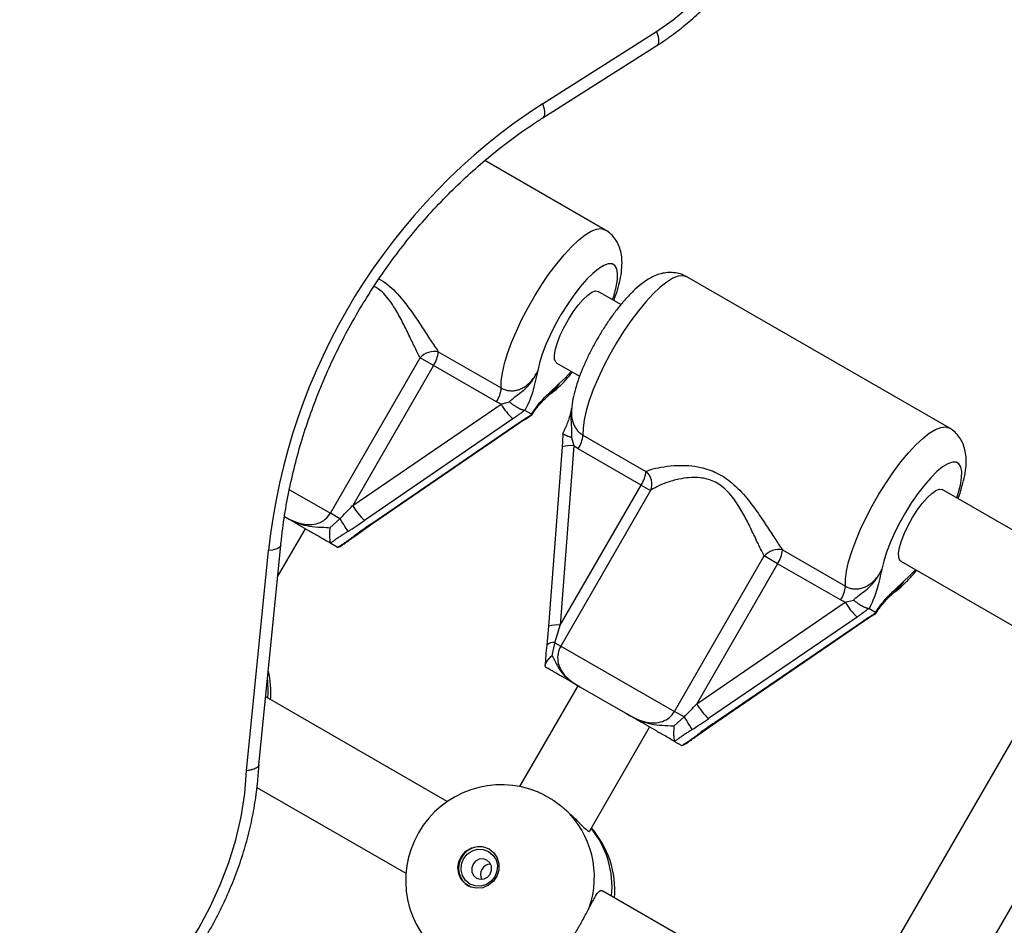
# Model space of a CAD drawing. Units: millimetres. Extents: x 0 to 8800, y 0 to 8900.
# Drawn here: x 4310 to 4500, y 5585 to 5761 of the extents above; entities that cross this region are included whole.
import ezdxf

# ---------------------------------------------------------------- set-up
doc = ezdxf.new("R2010")
doc.units = ezdxf.units.MM

msp = doc.modelspace()

# ---------------------------------------------------------------- linework, layer by layer
at = {"color": 7, "linetype": 'Continuous', "lineweight": 25, "ltscale": 50}
for p, q in [((4410.75, 5744.24), (4432.78, 5758.22)), ((4410.83, 5741.52), (4432.86, 5755.49)), ((4422.84, 5719.9), (4399.65, 5733.27)), ((4489.32, 5681.58), (4438.63, 5710.8)), ((4425.93, 5705.43), (4421.5, 5707.98)), ((4369.79, 5665.07), (4387.12, 5695.14)), ((4389.71, 5693.65), (4387.12, 5695.14)), ((4390.64, 5696.3), (4402.8, 5689.3)), ((4389.71, 5693.65), (4374.1, 5666.56)), ((4401.87, 5686.64), (4389.71, 5693.65)), ((4413.51, 5694.12), (4417.93, 5691.57)), ((4374.1, 5666.56), (4402.77, 5686.2)), ((4402.77, 5686.2), (4401.87, 5686.64)), ((4402.77, 5686.2), (4404.36, 5686.63)), ((4407.39, 5684.95), (4407.29, 5684.97)), ((4408.65, 5684.22), (4407.39, 5684.95)), ((4408.66, 5684.07), (4408.7, 5684.16)), ((4405.06, 5683.33), (4376.39, 5663.69)), ((4377.61, 5662.98), (4406.29, 5682.63)), ((4377.75, 5662.95), (4406.42, 5682.6)), ((4414.69, 5680.56), (4414.7, 5680.58)), ((4418.59, 5680.19), (4430.75, 5673.18)), ((4416.84, 5678.1), (4414.21, 5643.44)), ((4416.35, 5679.71), (4416.84, 5678.1)), ((4417.66, 5677.54), (4416.84, 5678.1)), ((4414.58, 5677.9), (4411.95, 5643.24)), ((4429.82, 5670.53), (4417.66, 5677.54)), ((4414.21, 5643.44), (4429.82, 5670.53)), ((4429.82, 5670.53), (4431.63, 5669.48)), ((4431.63, 5669.48), (4414.3, 5639.41)), ((4511.55, 5656.07), (4487.99, 5669.66)), ((4371.63, 5664.01), (4369.79, 5665.07)), ((4369.69, 5662.27), (4371.63, 5664.01)), ((4374.76, 5660.83), (4377.77, 5662.97)), ((4359.61, 5652.76), (4364.97, 5662.07)), ((4374.75, 5660.82), (4374.77, 5660.84)), ((4369.82, 5659.3), (4369.89, 5659.24)), ((4371.13, 5658.53), (4369.89, 5659.24)), ((4353.61, 5615.3), (4357.83, 5657.85)), ((4356, 5616.43), (4360.21, 5658.86)), ((4371.13, 5658.53), (4371.22, 5658.49)), ((4371.22, 5658.49), (4371.49, 5658.58)), ((4457.13, 5657.98), (4469.29, 5650.97)), ((4436.28, 5626.75), (4453.61, 5656.82)), ((4456.19, 5655.33), (4440.58, 5628.24)), ((4456.19, 5655.33), (4453.61, 5656.82)), ((4468.36, 5648.32), (4456.19, 5655.33)), ((4480, 5655.79), (4503.56, 5642.21)), ((4440.58, 5628.24), (4469.25, 5647.88)), ((4469.25, 5647.88), (4468.36, 5648.32)), ((4469.25, 5647.88), (4470.84, 5648.3)), ((4473.87, 5646.63), (4473.77, 5646.65)), ((4475.13, 5645.9), (4473.87, 5646.63)), ((4475.14, 5645.75), (4475.18, 5645.84)), ((4471.55, 5645.01), (4442.87, 5625.37)), ((4444.1, 5624.66), (4472.77, 5644.31)), ((4444.23, 5624.63), (4472.91, 5644.28)), ((4411.96, 5643.26), (4411.61, 5639.59)), ((4411.95, 5643.24), (4411.96, 5643.26)), ((4413.17, 5640.06), (4414.3, 5639.41)), ((4411.61, 5639.58), (4411.61, 5639.6)), ((4414.3, 5639.41), (4436.28, 5626.75)), ((4411.44, 5635.29), (4411.36, 5635.36)), ((4417.59, 5631.74), (4406.35, 5612.24)), ((4426.82, 5626.42), (4418.07, 5631.47)), ((4392.38, 5609.34), (4357.3, 5629.56)), ((4506.75, 5630.35), (4473.47, 5572.62)), ((4438.12, 5625.69), (4436.28, 5626.75)), ((4436.18, 5623.95), (4438.12, 5625.69)), ((4419.89, 5603.68), (4431.46, 5623.75)), ((4441.25, 5622.51), (4444.25, 5624.65)), ((4436.31, 5620.98), (4436.37, 5620.92)), ((4437.61, 5620.21), (4436.37, 5620.92)), ((4441.23, 5622.5), (4441.25, 5622.51)), ((4487.33, 5564.63), (4520.61, 5622.36)), ((4437.61, 5620.21), (4437.71, 5620.17)), ((4437.71, 5620.17), (4437.98, 5620.25)), ((4355.61, 5612.07), (4384.39, 5595.48)), ((4461.61, 5569.43), (4422.41, 5592.03))]:
    msp.add_line(p, q, dxfattribs=at)
at = {"color": 1, "linetype": 'Continuous', "lineweight": 25, "ltscale": 50}
msp.add_line((4361.89, 5669.62), (4369.79, 5665.07), dxfattribs=at)
at = {"color": 7, "linetype": 'Continuous', "lineweight": 25, "ltscale": 50, "flags": 128}
for points in [[(4432.78, 5758.22), (4436.02, 5760.47), (4439.12, 5763.02), (4442.03, 5765.85), (4444.74, 5768.93), (4447.21, 5772.23), (4449.44, 5775.73), (4451.39, 5779.38), (4453.05, 5783.17), (4454.41, 5787.04), (4455.45, 5790.97), (4456.16, 5794.93), (4456.53, 5798.87), (4456.57, 5802.76), (4456.28, 5806.56), (4455.64, 5810.24)], [(4413.51, 5694.12), (4413.32, 5694.28), (4413.1, 5694.84), (4413.07, 5695.69), (4413.26, 5696.79), (4413.64, 5698.09), (4414.21, 5699.53), (4414.93, 5701.04), (4415.77, 5702.55), (4416.69, 5703.99), (4417.65, 5705.29), (4418.6, 5706.39), (4419.5, 5707.25), (4420.31, 5707.81), (4420.99, 5708.06), (4421.5, 5707.98), (4421.5, 5707.98)], [(4480, 5655.79), (4479.81, 5655.96), (4479.58, 5656.52), (4479.56, 5657.37), (4479.74, 5658.47), (4480.13, 5659.77), (4480.69, 5661.21), (4481.41, 5662.72), (4482.25, 5664.23), (4483.17, 5665.67), (4484.13, 5666.97), (4485.08, 5668.07), (4485.99, 5668.93), (4486.79, 5669.49), (4487.47, 5669.74), (4487.99, 5669.66), (4487.99, 5669.66)], [(4371.63, 5664.01), (4371.89, 5663.59), (4372.15, 5663.19), (4372.39, 5662.81), (4372.61, 5662.47), (4372.81, 5662.16), (4372.97, 5661.9), (4373.09, 5661.7), (4373.18, 5661.57)], [(4438.12, 5625.69), (4438.38, 5625.27), (4438.63, 5624.87), (4438.87, 5624.49), (4439.1, 5624.14), (4439.29, 5623.84), (4439.45, 5623.58), (4439.58, 5623.38), (4439.66, 5623.24)], [(4310.78, 5556.39), (4314.73, 5557.89), (4318.61, 5559.74), (4322.41, 5561.92), (4326.08, 5564.41), (4329.62, 5567.2), (4332.99, 5570.26), (4336.17, 5573.59), (4339.14, 5577.15), (4341.88, 5580.91), (4344.37, 5584.87), (4346.59, 5588.98), (4348.53, 5593.22), (4350.18, 5597.55), (4351.52, 5601.96), (4352.54, 5606.41), (4353.24, 5610.87), (4353.61, 5615.3)], [(4400.47, 5600.18), (4401.38, 5599.44), (4402.03, 5598.46), (4402.36, 5597.31), (4402.34, 5596.1), (4401.97, 5594.93), (4401.28, 5593.92), (4400.34, 5593.15), (4399.23, 5592.69), (4398.05, 5592.57), (4396.9, 5592.82), (4395.89, 5593.41), (4395.09, 5594.28), (4394.6, 5595.36), (4394.44, 5596.55), (4394.64, 5597.75), (4395.17, 5598.85), (4395.99, 5599.75), (4397.03, 5600.38), (4398.19, 5600.67), (4399.37, 5600.6), (4400.47, 5600.18)], [(4400.36, 5599.7), (4401.21, 5599), (4401.79, 5598.07), (4402.06, 5596.99), (4401.98, 5595.87), (4401.57, 5594.81), (4400.86, 5593.92), (4399.93, 5593.29), (4398.86, 5592.98), (4397.76, 5593.02), (4396.74, 5593.4), (4395.89, 5594.1), (4395.31, 5595.03), (4395.04, 5596.11), (4395.12, 5597.23), (4395.53, 5598.29), (4396.24, 5599.18), (4397.17, 5599.81), (4398.24, 5600.12), (4399.34, 5600.08), (4400.36, 5599.7)], [(4400.01, 5598.02), (4399.3, 5598.25), (4398.54, 5598.19), (4397.86, 5597.83), (4397.35, 5597.24), (4397.09, 5596.51), (4397.13, 5595.74), (4397.45, 5595.05), (4398.01, 5594.55), (4398.72, 5594.32), (4399.48, 5594.38), (4400.16, 5594.74), (4400.67, 5595.33), (4400.93, 5596.06), (4400.89, 5596.83), (4400.57, 5597.52), (4400.01, 5598.02)]]:
    msp.add_lwpolyline(points, dxfattribs=at)
at = {"color": 1, "linetype": 'Continuous', "lineweight": 25, "ltscale": 50, "flags": 128}
for points in [[(4432.78, 5758.22), (4433.03, 5757.45), (4433.17, 5756.78), (4433.19, 5756.22), (4433.1, 5755.79), (4432.9, 5755.52), (4432.86, 5755.49)], [(4410.75, 5744.24), (4411, 5743.48), (4411.13, 5742.81), (4411.16, 5742.25), (4411.07, 5741.82), (4410.86, 5741.55), (4410.83, 5741.52)], [(4402.8, 5689.3), (4402.82, 5690.64), (4403.03, 5692.22), (4403.43, 5694.01), (4404.03, 5695.98), (4404.79, 5698.09), (4405.72, 5700.31), (4406.79, 5702.58), (4407.99, 5704.86), (4409.29, 5707.12), (4410.66, 5709.31), (4412.08, 5711.4), (4413.53, 5713.33), (4414.97, 5715.07), (4416.39, 5716.6), (4417.74, 5717.88), (4419.02, 5718.88), (4420.18, 5719.6), (4421.22, 5720.01), (4422.11, 5720.12), (4422.84, 5719.9)], [(4424.32, 5706.36), (4424.59, 5707.22), (4425.02, 5708.84), (4425.25, 5710.26), (4425.28, 5711.44), (4425.11, 5712.35), (4424.75, 5712.98), (4424.2, 5713.3), (4423.48, 5713.3), (4422.6, 5712.98), (4421.6, 5712.36), (4420.48, 5711.45), (4419.29, 5710.27), (4418.06, 5708.85), (4416.81, 5707.24), (4415.58, 5705.46), (4414.4, 5703.57), (4413.3, 5701.61), (4412.3, 5699.64), (4411.44, 5697.71), (4410.74, 5695.86), (4410.21, 5694.15), (4409.87, 5692.61), (4409.87, 5692.61)], [(4438.63, 5710.8), (4437.9, 5711.01), (4437.01, 5710.91), (4435.97, 5710.5), (4434.81, 5709.78), (4433.53, 5708.77), (4432.18, 5707.5), (4430.76, 5705.97), (4429.32, 5704.22), (4427.87, 5702.29), (4426.45, 5700.21), (4425.08, 5698.02), (4423.78, 5695.76), (4422.58, 5693.48), (4421.51, 5691.2), (4420.58, 5688.99), (4419.82, 5686.88), (4419.22, 5684.91), (4418.82, 5683.12), (4418.61, 5681.54), (4418.59, 5680.19)], [(4414.03, 5690.21), (4415.19, 5691.27), (4416.33, 5692.49)], [(4406.29, 5682.63), (4406.4, 5682.59), (4406.43, 5682.6)], [(4469.29, 5650.97), (4469.3, 5652.31), (4469.51, 5653.9), (4469.92, 5655.69), (4470.51, 5657.66), (4471.28, 5659.77), (4472.21, 5661.98), (4473.28, 5664.25), (4474.47, 5666.54), (4475.77, 5668.8), (4477.14, 5670.99), (4478.57, 5673.07), (4480.01, 5675), (4481.46, 5676.75), (4482.87, 5678.28), (4484.23, 5679.55), (4485.5, 5680.56), (4486.67, 5681.28), (4487.71, 5681.69), (4488.6, 5681.79), (4489.32, 5681.58)], [(4490.8, 5668.03), (4491.08, 5668.9), (4491.5, 5670.52), (4491.73, 5671.93), (4491.77, 5673.12), (4491.6, 5674.03), (4491.23, 5674.66), (4490.68, 5674.97), (4489.96, 5674.98), (4489.09, 5674.66), (4488.08, 5674.04), (4486.97, 5673.13), (4485.78, 5671.95), (4484.54, 5670.53), (4483.29, 5668.91), (4482.06, 5667.14), (4480.88, 5665.25), (4479.78, 5663.29), (4478.79, 5661.32), (4477.93, 5659.39), (4477.22, 5657.54), (4476.7, 5655.82), (4476.35, 5654.29), (4476.35, 5654.29)], [(4377.61, 5662.98), (4377.73, 5662.95), (4377.75, 5662.95)], [(4374.53, 5660.79), (4374.68, 5660.79), (4374.75, 5660.82)], [(4360.21, 5658.86), (4360.21, 5658.84), (4360.07, 5658.57), (4359.75, 5658.32), (4359.26, 5658.12), (4358.61, 5657.96), (4357.83, 5657.85)], [(4480.52, 5651.89), (4481.68, 5652.95), (4482.81, 5654.17)], [(4472.77, 5644.31), (4472.89, 5644.27), (4472.91, 5644.28)], [(4357.63, 5632.87), (4357.7, 5630.3), (4357.64, 5629.37)], [(4444.1, 5624.66), (4444.21, 5624.62), (4444.23, 5624.63)], [(4441.01, 5622.47), (4441.16, 5622.47), (4441.23, 5622.5)]]:
    msp.add_lwpolyline(points, dxfattribs=at)
at = {"color": 7, "linetype": 'Continuous', "lineweight": 25, "ltscale": 2500}
for centre, radius, start, end in [((4475.1, 5645.43), 117.92, 123.0732, 173.9529), ((4389.92, 5692.6), 3.77, 78.9397, 137.7767), ((4384.9, 5696.83), 5.77, 326.5668, 354.814), ((4397.06, 5689.82), 5.77, 326.5668, 354.814), ((4413.38, 5692.33), 12.26, 210.0078, 227.2543), ((4412.85, 5680.72), 5.77, 326.5668, 354.814), ((4425.01, 5673.71), 5.77, 326.5668, 354.814), ((4428.77, 5670.76), 3.13, 335.9447, 50.7774), ((4384.71, 5672.69), 12.26, 210.0078, 227.2543), ((4456.4, 5654.28), 3.77, 78.9397, 137.7767), ((4451.38, 5658.5), 5.77, 326.5668, 354.814), ((4463.54, 5651.49), 5.77, 326.5668, 354.814), ((4479.87, 5654.01), 12.26, 210.0078, 227.2543), ((4339.78, 5630.43), 18.5, 355.6624, 13.0443), ((4451.19, 5634.37), 12.26, 210.0078, 227.2543), ((4402.84, 5594.08), 18.5, 67.3166, 232.8147), ((4402.66, 5594.69), 18.14, 340.955, 46.7411), ((4406.26, 5592.1), 18.5, 355.6624, 41.0456), ((4398.66, 5596.49), 4.1, 61.7822, 238.2986), ((4400.85, 5595.22), 2.04, 93.3247, 206.7561)]:
    msp.add_arc(centre, radius, start, end, dxfattribs=at)
at = {"color": 1, "linetype": 'Continuous', "lineweight": 25, "ltscale": 2500}
for centre, radius, start, end in [((4416.11, 5673.4), 4.75, 81.1773, 108.7808), ((4413.48, 5638.26), 5.23, 81.9921, 106.9184), ((4412.88, 5638.21), 1.88, 80.9761, 132.2853), ((4406.14, 5592.79), 18.07, 354.4467, 39.0432)]:
    msp.add_arc(centre, radius, start, end, dxfattribs=at)
at = {"color": 7, "linetype": 'Continuous', "lineweight": 25, "ltscale": 2500}
for centre, major_axis, ratio, start_param, end_param in [((4373.36, 5666.98), (8.5, 8.95), 0.066803, 4.43761, 4.728483), ((4374.92, 5664.53), (11.04, 7.46), 0.114544, 4.477298, 4.768172), ((4379.08, 5662.13), (11.04, 7.46), 0.114544, 1.626579, 1.917452), ((4413.47, 5643.86), (3.49, 11.84), 0.066803, 4.405421, 4.696295), ((4439.85, 5628.66), (8.5, 8.95), 0.066803, 4.43761, 4.728483), ((4441.41, 5626.21), (11.04, 7.46), 0.114544, 4.477298, 4.768172), ((4445.57, 5623.81), (11.04, 7.46), 0.114544, 1.626579, 1.917452)]:
    msp.add_ellipse(centre, major_axis=major_axis, ratio=ratio, start_param=start_param, end_param=end_param, dxfattribs=at)
at = {"color": 7, "linetype": 'Continuous', "lineweight": 25, "ltscale": 50}
for points, knots in [([(4432.86, 5755.49), (4433.43, 5755.86), (4435.05, 5756.92), (4437.63, 5758.85), (4440.53, 5761.35), (4443.27, 5764.07), (4445.85, 5767), (4448.23, 5770.1), (4450.41, 5773.37), (4452.37, 5776.78), (4454.09, 5780.31), (4455.58, 5783.94), (4456.81, 5787.64), (4457.78, 5791.39), (4458.48, 5795.17), (4458.9, 5798.94), (4459.05, 5802.69), (4458.91, 5806.39), (4458.54, 5809.78), (4458.11, 5811.89), (4457.93, 5812.82)], [0, 0, 0, 0, 0.031381, 0.088939, 0.146523, 0.20414, 0.261779, 0.319436, 0.377106, 0.434788, 0.492482, 0.55019, 0.607912, 0.665646, 0.723388, 0.781131, 0.838863, 0.896568, 0.954224, 1, 1, 1, 1]), ([(4360.21, 5658.86), (4360.31, 5659.74), (4360.58, 5662.33), (4361.24, 5666.63), (4362.28, 5671.76), (4363.57, 5676.88), (4365.12, 5681.96), (4366.92, 5686.99), (4368.95, 5691.95), (4371.23, 5696.83), (4373.73, 5701.61), (4376.45, 5706.26), (4379.38, 5710.79), (4382.51, 5715.16), (4385.83, 5719.37), (4389.33, 5723.4), (4392.99, 5727.23), (4396.8, 5730.86), (4400.75, 5734.27), (4404.83, 5737.45), (4408.21, 5739.84), (4410.23, 5741.14), (4410.83, 5741.52)], [0, 0, 0, 0, 0.0273626, 0.0801807, 0.1330027, 0.185819, 0.2386315, 0.2914413, 0.3442487, 0.3970543, 0.449858, 0.5026596, 0.5554589, 0.6082552, 0.6610484, 0.7138384, 0.7666252, 0.8194093, 0.8721916, 0.9249733, 0.9777566, 1, 1, 1, 1]), ([(4424.56, 5706.21), (4424.57, 5706.24), (4424.85, 5706.94), (4425.27, 5708.28), (4425.8, 5710.24), (4426.1, 5712.11), (4426.17, 5713.8), (4426.01, 5715.3), (4425.65, 5716.6), (4425.07, 5717.8), (4424.25, 5718.83), (4423.48, 5719.55), (4422.95, 5719.81), (4422.82, 5719.88)], [0, 0, 0, 0, 0.003911, 0.129568, 0.259379, 0.39648, 0.526035, 0.629856, 0.721648, 0.807463, 0.890348, 0.97208, 1, 1, 1, 1]), ([(4438.61, 5710.77), (4438.33, 5710.93), (4437.66, 5711.32), (4436.47, 5711.59), (4435.19, 5711.66), (4433.94, 5711.49), (4432.72, 5711.11), (4431.47, 5710.5), (4430.13, 5709.62), (4428.69, 5708.42), (4427.21, 5706.94), (4425.77, 5705.28), (4424.4, 5703.5), (4423.09, 5701.62), (4421.86, 5699.66), (4420.71, 5697.65), (4419.66, 5695.61), (4418.72, 5693.57), (4417.9, 5691.55), (4417.23, 5689.57), (4416.72, 5687.62), (4416.42, 5686), (4416.4, 5685.03), (4416.39, 5684.68)], [0, 0, 0, 0, 0.025779, 0.061383, 0.096122, 0.131418, 0.168944, 0.210999, 0.260598, 0.318821, 0.377765, 0.433591, 0.487378, 0.540027, 0.592076, 0.643882, 0.695721, 0.74779, 0.800412, 0.854039, 0.909406, 0.967822, 1, 1, 1, 1]), ([(4402.8, 5689.3), (4403.02, 5689.18), (4403.48, 5688.95), (4404.22, 5688.78), (4404.98, 5688.74), (4405.75, 5688.84), (4406.52, 5689.09), (4407.27, 5689.48), (4407.99, 5690.01), (4408.68, 5690.72), (4409.33, 5691.58), (4409.69, 5692.27), (4409.87, 5692.61)], [0, 0, 0, 0, 0.084935, 0.172738, 0.259061, 0.348064, 0.439425, 0.533263, 0.636297, 0.741675, 0.869721, 1, 1, 1, 1]), ([(4404.36, 5686.63), (4404.51, 5686.77), (4405.08, 5687.32), (4406.1, 5688.06), (4407.48, 5689.11), (4408.83, 5690.61), (4409.55, 5691.91), (4409.87, 5692.6), (4409.87, 5692.61)], [0, 0, 0, 0, 0.076901, 0.278164, 0.479482, 0.732927, 0.997768, 1, 1, 1, 1]), ([(4409.87, 5692.61), (4409.87, 5692.6), (4409.86, 5692.56), (4409.79, 5692.3), (4409.54, 5691.34), (4409.26, 5690), (4408.8, 5688.27), (4408.21, 5686.63), (4407.65, 5685.48), (4407.39, 5684.95)], [0, 0, 0, 0, 0.001626, 0.019173, 0.10676, 0.404872, 0.608995, 0.819751, 1, 1, 1, 1]), ([(4412.09, 5688.02), (4412.17, 5688.07), (4412.78, 5688.46), (4413.86, 5689.43), (4415.27, 5690.81), (4416.17, 5691.88), (4416.56, 5692.36)], [0, 0, 0, 0, 0.053811, 0.390217, 0.7296, 1, 1, 1, 1]), ([(4408.65, 5684.22), (4408.99, 5684.72), (4409.86, 5686.03), (4410.98, 5687.28), (4412.23, 5688.51), (4413.1, 5689.29), (4413.81, 5689.98), (4414, 5690.17), (4414.03, 5690.21), (4414.03, 5690.21)], [0, 0, 0, 0, 0.184284, 0.478969, 0.594883, 0.893175, 0.980815, 0.998373, 1, 1, 1, 1]), ([(4408.7, 5684.05), (4408.83, 5684.25), (4409.18, 5684.81), (4409.8, 5685.63), (4410.53, 5686.49), (4411.35, 5687.34), (4411.97, 5687.9), (4412.38, 5688.29), (4412.41, 5688.33)], [0, 0, 0, 0, 0.100868, 0.280953, 0.469634, 0.683263, 0.972004, 1, 1, 1, 1]), ([(4407.29, 5684.97), (4407.25, 5684.98), (4407.18, 5684.98), (4407.06, 5685.01), (4406.92, 5685.04), (4406.77, 5685.09), (4406.62, 5685.16), (4406.45, 5685.23), (4406.27, 5685.32), (4406.09, 5685.42), (4405.9, 5685.53), (4405.7, 5685.65), (4405.5, 5685.77), (4405.3, 5685.91), (4405.09, 5686.05), (4404.88, 5686.2), (4404.68, 5686.36), (4404.51, 5686.5), (4404.4, 5686.59), (4404.36, 5686.62), (4404.36, 5686.63)], [0, 0, 0, 0, 0.058292, 0.116991, 0.176976, 0.237403, 0.295694, 0.354387, 0.41433, 0.474699, 0.533667, 0.593026, 0.653594, 0.714569, 0.775584, 0.836997, 0.899646, 0.962713, 0.995969, 1, 1, 1, 1]), ([(4407.29, 5684.97), (4407.11, 5684.84), (4406.76, 5684.56), (4406.21, 5684.15), (4405.74, 5683.81), (4405.36, 5683.54), (4405.16, 5683.4), (4405.06, 5683.33)], [0, 0, 0, 0, 0.248468, 0.497619, 0.748142, 0.873908, 1, 1, 1, 1]), ([(4406.29, 5682.63), (4406.48, 5682.76), (4406.87, 5683.02), (4407.47, 5683.41), (4407.98, 5683.73), (4408.39, 5683.98), (4408.59, 5684.1), (4408.7, 5684.16)], [0, 0, 0, 0, 0.2476923, 0.4969169, 0.7479711, 0.8739339, 1, 1, 1, 1]), ([(4406.43, 5682.6), (4406.55, 5682.69), (4407.1, 5683.06), (4407.86, 5683.54), (4408.48, 5683.92), (4408.66, 5684.03)], [0, 0, 0, 0, 0.177011, 0.757875, 1, 1, 1, 1]), ([(4408.7, 5684.16), (4408.69, 5684.17), (4408.68, 5684.2), (4408.66, 5684.21), (4408.65, 5684.22)], [0, 0, 0, 0, 0.496916, 1, 1, 1, 1]), ([(4416.42, 5685.49), (4416.37, 5685.25), (4416.22, 5684.61), (4415.98, 5683.7), (4415.62, 5682.61), (4415.2, 5681.59), (4414.85, 5680.9), (4414.69, 5680.59)], [0, 0, 0, 0, 0.156644, 0.425103, 0.636909, 0.834681, 1, 1, 1, 1]), ([(4414.69, 5680.56), (4414.69, 5680.45), (4414.68, 5679.82), (4414.65, 5678.92), (4414.59, 5678.15), (4414.58, 5677.9)], [0, 0, 0, 0, 0.125901, 0.715467, 1, 1, 1, 1]), ([(4416.35, 5679.71), (4416.34, 5679.71), (4416.3, 5679.73), (4416.18, 5679.77), (4416.01, 5679.83), (4415.81, 5679.91), (4415.62, 5679.99), (4415.44, 5680.06), (4415.29, 5680.13), (4415.15, 5680.2), (4415.03, 5680.26), (4414.92, 5680.33), (4414.84, 5680.38), (4414.77, 5680.43), (4414.72, 5680.48), (4414.7, 5680.53), (4414.69, 5680.55), (4414.69, 5680.56)], [0, 0, 0, 0, 0.004949, 0.045463, 0.120404, 0.195816, 0.27273, 0.35017, 0.4226, 0.495488, 0.569841, 0.644711, 0.716337, 0.788441, 0.862072, 0.936237, 1, 1, 1, 1]), ([(4491.05, 5667.89), (4491.05, 5667.91), (4491.34, 5668.62), (4491.76, 5669.96), (4492.28, 5671.92), (4492.59, 5673.79), (4492.66, 5675.48), (4492.5, 5676.97), (4492.13, 5678.28), (4491.55, 5679.48), (4490.74, 5680.51), (4489.97, 5681.23), (4489.44, 5681.49), (4489.3, 5681.55)], [0, 0, 0, 0, 0.003911, 0.129568, 0.259379, 0.39648, 0.526035, 0.629856, 0.721648, 0.807463, 0.890348, 0.97208, 1, 1, 1, 1]), ([(4430.75, 5673.18), (4431.17, 5673.34), (4432.11, 5673.69), (4434.19, 5674.12), (4436.58, 5674.35), (4439.02, 5674.33), (4441.61, 5673.98), (4444.52, 5673.01), (4447.6, 5670.94), (4450.13, 5668.22), (4452.27, 5665.34), (4454.03, 5662.69), (4455.67, 5660.16), (4456.64, 5658.71), (4457.13, 5657.98)], [0, 0, 0, 0, 0.072899, 0.161218, 0.249622, 0.318922, 0.388131, 0.477673, 0.567895, 0.672125, 0.755468, 0.838851, 0.919496, 1, 1, 1, 1]), ([(4453.61, 5656.82), (4453.24, 5657.54), (4452.51, 5658.98), (4451.32, 5661.5), (4450.04, 5664.12), (4448.75, 5666.4), (4447.48, 5668.23), (4446.03, 5669.89), (4443.91, 5671.4), (4441.36, 5672.02), (4439.08, 5672.01), (4436.89, 5671.66), (4434.74, 5671.05), (4432.85, 5670.25), (4432.01, 5669.72), (4431.63, 5669.48)], [0, 0, 0, 0, 0.084303, 0.168742, 0.253198, 0.337552, 0.387626, 0.437588, 0.520576, 0.604096, 0.672256, 0.740591, 0.831956, 0.923263, 1, 1, 1, 1]), ([(4369.89, 5659.24), (4369.76, 5659.32), (4368.96, 5659.77), (4367.48, 5660.63), (4365.6, 5661.71), (4363.74, 5662.78), (4362.3, 5663.62), (4361.31, 5664.18), (4361.06, 5664.33), (4360.95, 5664.4)], [0, 0, 0, 0, 0.0429472, 0.2575067, 0.4639841, 0.6718417, 0.9164562, 0.9626836, 1, 1, 1, 1]), ([(4369.69, 5662.27), (4369.69, 5662.27), (4369.66, 5661.9), (4369.62, 5661.19), (4369.62, 5660.3), (4369.69, 5659.61), (4369.78, 5659.4), (4369.82, 5659.3)], [0, 0, 0, 0, 0.003145, 0.273157, 0.531842, 0.765451, 1, 1, 1, 1]), ([(4373.18, 5661.57), (4373.15, 5661.55), (4372.92, 5661.4), (4372.59, 5661.19), (4372.19, 5660.93), (4371.89, 5660.73), (4371.59, 5660.54), (4371.29, 5660.34), (4371, 5660.14), (4370.66, 5659.9), (4370.26, 5659.62), (4369.97, 5659.4), (4369.82, 5659.3)], [0, 0, 0, 0, 0.026463, 0.201176, 0.288583, 0.376025, 0.463852, 0.551746, 0.639853, 0.728034, 0.86394, 1, 1, 1, 1]), ([(4371.5, 5658.56), (4371.74, 5658.72), (4372.57, 5659.25), (4373.65, 5660.02), (4374.47, 5660.62), (4374.75, 5660.82)], [0, 0, 0, 0, 0.213293, 0.735672, 1, 1, 1, 1]), ([(4371.22, 5658.49), (4371.38, 5658.59), (4371.69, 5658.79), (4372.2, 5659.13), (4372.66, 5659.44), (4373.06, 5659.72), (4373.36, 5659.93), (4373.65, 5660.15), (4374.04, 5660.43), (4374.33, 5660.65), (4374.53, 5660.79)], [0, 0, 0, 0, 0.135923, 0.271971, 0.45277, 0.543454, 0.63449, 0.725589, 0.817008, 1, 1, 1, 1]), ([(4469.29, 5650.97), (4469.51, 5650.86), (4469.96, 5650.63), (4470.7, 5650.46), (4471.46, 5650.42), (4472.24, 5650.52), (4473, 5650.77), (4473.75, 5651.15), (4474.47, 5651.69), (4475.17, 5652.39), (4475.81, 5653.26), (4476.17, 5653.94), (4476.35, 5654.29)], [0, 0, 0, 0, 0.084935, 0.172738, 0.259061, 0.348064, 0.439425, 0.533263, 0.636297, 0.741675, 0.869721, 1, 1, 1, 1]), ([(4470.84, 5648.3), (4471, 5648.45), (4471.56, 5648.99), (4472.58, 5649.74), (4473.97, 5650.79), (4475.31, 5652.29), (4476.03, 5653.59), (4476.35, 5654.28), (4476.35, 5654.29)], [0, 0, 0, 0, 0.076901, 0.278164, 0.479482, 0.732927, 0.997768, 1, 1, 1, 1]), ([(4476.35, 5654.29), (4476.35, 5654.28), (4476.34, 5654.24), (4476.27, 5653.98), (4476.03, 5653.01), (4475.75, 5651.68), (4475.28, 5649.94), (4474.7, 5648.31), (4474.13, 5647.16), (4473.87, 5646.63)], [0, 0, 0, 0, 0.001626, 0.019173, 0.10676, 0.404872, 0.608995, 0.819751, 1, 1, 1, 1]), ([(4478.57, 5649.69), (4478.65, 5649.75), (4479.27, 5650.14), (4480.34, 5651.1), (4481.75, 5652.49), (4482.65, 5653.56), (4483.05, 5654.03)], [0, 0, 0, 0, 0.053811, 0.390217, 0.7296, 1, 1, 1, 1]), ([(4475.13, 5645.9), (4475.47, 5646.4), (4476.35, 5647.71), (4477.47, 5648.96), (4478.72, 5650.19), (4479.58, 5650.97), (4480.29, 5651.66), (4480.48, 5651.85), (4480.51, 5651.88), (4480.52, 5651.89)], [0, 0, 0, 0, 0.184284, 0.478969, 0.594883, 0.893175, 0.980815, 0.998373, 1, 1, 1, 1]), ([(4475.18, 5645.73), (4475.31, 5645.93), (4475.66, 5646.49), (4476.28, 5647.31), (4477.01, 5648.17), (4477.83, 5649.02), (4478.46, 5649.58), (4478.86, 5649.97), (4478.9, 5650.01)], [0, 0, 0, 0, 0.100868, 0.280953, 0.469634, 0.683263, 0.972004, 1, 1, 1, 1]), ([(4473.77, 5646.65), (4473.74, 5646.65), (4473.67, 5646.66), (4473.54, 5646.68), (4473.41, 5646.72), (4473.26, 5646.77), (4473.1, 5646.84), (4472.93, 5646.91), (4472.76, 5647), (4472.57, 5647.1), (4472.38, 5647.21), (4472.19, 5647.32), (4471.98, 5647.45), (4471.78, 5647.59), (4471.58, 5647.73), (4471.37, 5647.88), (4471.16, 5648.04), (4470.99, 5648.18), (4470.88, 5648.27), (4470.84, 5648.3), (4470.84, 5648.3)], [0, 0, 0, 0, 0.058292, 0.116991, 0.176976, 0.237403, 0.295694, 0.354387, 0.41433, 0.474699, 0.533667, 0.593026, 0.653594, 0.714569, 0.775584, 0.836997, 0.899646, 0.962713, 0.995969, 1, 1, 1, 1]), ([(4473.77, 5646.65), (4473.6, 5646.51), (4473.24, 5646.24), (4472.69, 5645.83), (4472.23, 5645.49), (4471.84, 5645.21), (4471.65, 5645.08), (4471.55, 5645.01)], [0, 0, 0, 0, 0.248468, 0.497619, 0.748142, 0.873908, 1, 1, 1, 1]), ([(4472.77, 5644.31), (4472.97, 5644.44), (4473.36, 5644.7), (4473.96, 5645.09), (4474.46, 5645.4), (4474.87, 5645.65), (4475.08, 5645.78), (4475.18, 5645.84)], [0, 0, 0, 0, 0.2476923, 0.4969169, 0.7479711, 0.8739339, 1, 1, 1, 1]), ([(4472.91, 5644.28), (4473.04, 5644.37), (4473.59, 5644.74), (4474.34, 5645.22), (4474.97, 5645.59), (4475.15, 5645.7)], [0, 0, 0, 0, 0.177011, 0.757875, 1, 1, 1, 1]), ([(4475.18, 5645.84), (4475.18, 5645.85), (4475.17, 5645.88), (4475.14, 5645.89), (4475.13, 5645.9)], [0, 0, 0, 0, 0.496916, 1, 1, 1, 1]), ([(4413.17, 5640.06), (4413.16, 5640.03), (4412.88, 5639.21), (4412.73, 5638.36), (4412.6, 5637.54)], [0, 0, 0, 0, 0.044012, 1, 1, 1, 1]), ([(4411.61, 5639.58), (4411.61, 5639.57), (4411.53, 5638.88), (4411.39, 5637.58), (4411.32, 5636.25), (4411.28, 5635.63)], [0, 0, 0, 0, 0.004201, 0.535061, 1, 1, 1, 1]), ([(4414.3, 5639.41), (4414.09, 5638.95), (4413.67, 5638.01), (4413.68, 5636.42), (4414.2, 5634.86), (4415.22, 5633.49), (4416.56, 5632.37), (4417.56, 5631.77), (4418.07, 5631.47)], [0, 0, 0, 0, 0.142943, 0.288736, 0.445293, 0.629278, 0.812745, 1, 1, 1, 1]), ([(4411.36, 5635.36), (4411.32, 5635.46), (4411.23, 5635.66), (4411.45, 5636.18), (4411.9, 5636.82), (4412.34, 5637.3), (4412.59, 5637.54), (4412.6, 5637.54)], [0, 0, 0, 0, 0.234549, 0.468158, 0.726843, 0.996855, 1, 1, 1, 1]), ([(4412.6, 5637.54), (4412.62, 5637.5), (4413.06, 5636.82), (4413.59, 5635.52), (4414.9, 5633.66), (4416.34, 5632.52), (4417.46, 5631.82), (4417.88, 5631.58), (4418.02, 5631.5), (4418.06, 5631.48), (4418.07, 5631.47)], [0, 0, 0, 0, 0.016164, 0.288687, 0.514725, 0.82388, 0.944355, 0.985565, 0.996708, 1, 1, 1, 1]), ([(4418.07, 5631.47), (4418.06, 5631.47), (4417.95, 5631.54), (4417.62, 5631.73), (4416.8, 5632.2), (4415.86, 5632.74), (4414.7, 5633.41), (4413.37, 5634.18), (4412, 5634.97), (4411.44, 5635.29)], [0, 0, 0, 0, 0.0026125, 0.0453456, 0.1406137, 0.370138, 0.5413312, 0.8152282, 1, 1, 1, 1]), ([(4426.82, 5626.42), (4426.89, 5626.38), (4427.49, 5626.04), (4428.65, 5625.43), (4430.4, 5624.75), (4432.22, 5624.47), (4433.93, 5624.75), (4435.36, 5625.5), (4435.97, 5626.33), (4436.28, 5626.75)], [0, 0, 0, 0, 0.02316, 0.195866, 0.370742, 0.554721, 0.711274, 0.857062, 1, 1, 1, 1]), ([(4426.82, 5626.42), (4426.83, 5626.42), (4426.86, 5626.4), (4426.98, 5626.33), (4427.32, 5626.14), (4428.68, 5625.39), (4430.68, 5624.49), (4433.34, 5624.06), (4435.02, 5624.07), (4435.97, 5623.97), (4436.18, 5623.95)], [0, 0, 0, 0, 0.003292, 0.0103, 0.043618, 0.120682, 0.485118, 0.708657, 0.936534, 1, 1, 1, 1]), ([(4436.37, 5620.92), (4436.24, 5620.99), (4435.45, 5621.45), (4433.96, 5622.31), (4432.08, 5623.39), (4430.23, 5624.46), (4428.78, 5625.29), (4427.68, 5625.93), (4427.23, 5626.19), (4426.91, 5626.37), (4426.83, 5626.42), (4426.82, 5626.42)], [0, 0, 0, 0, 0.040276, 0.241489, 0.435123, 0.630051, 0.85945, 0.902802, 0.974281, 0.997389, 1, 1, 1, 1]), ([(4436.18, 5623.95), (4436.17, 5623.95), (4436.15, 5623.58), (4436.1, 5622.87), (4436.1, 5621.98), (4436.17, 5621.28), (4436.26, 5621.08), (4436.31, 5620.98)], [0, 0, 0, 0, 0.003145, 0.273157, 0.531842, 0.765451, 1, 1, 1, 1]), ([(4439.66, 5623.24), (4439.63, 5623.22), (4439.4, 5623.08), (4439.07, 5622.87), (4438.67, 5622.61), (4438.37, 5622.41), (4438.08, 5622.21), (4437.78, 5622.01), (4437.48, 5621.81), (4437.14, 5621.57), (4436.75, 5621.29), (4436.45, 5621.08), (4436.31, 5620.98)], [0, 0, 0, 0, 0.026463, 0.201176, 0.288583, 0.376025, 0.463852, 0.551746, 0.639853, 0.728034, 0.86394, 1, 1, 1, 1]), ([(4437.71, 5620.17), (4437.86, 5620.27), (4438.17, 5620.47), (4438.69, 5620.81), (4439.14, 5621.12), (4439.54, 5621.4), (4439.84, 5621.61), (4440.13, 5621.82), (4440.53, 5622.11), (4440.82, 5622.32), (4441.01, 5622.47)], [0, 0, 0, 0, 0.135923, 0.271971, 0.45277, 0.543454, 0.63449, 0.725589, 0.817008, 1, 1, 1, 1]), ([(4437.99, 5620.24), (4438.23, 5620.4), (4439.05, 5620.93), (4440.14, 5621.69), (4440.96, 5622.3), (4441.23, 5622.5)], [0, 0, 0, 0, 0.213293, 0.735672, 1, 1, 1, 1]), ([(4309.77, 5553.15), (4310.46, 5553.39), (4312.42, 5554.07), (4315.6, 5555.41), (4319.28, 5557.26), (4322.87, 5559.38), (4326.37, 5561.76), (4329.74, 5564.39), (4332.97, 5567.25), (4336.05, 5570.32), (4338.95, 5573.6), (4341.67, 5577.06), (4344.19, 5580.68), (4346.5, 5584.46), (4348.58, 5588.36), (4350.42, 5592.37), (4352.02, 5596.47), (4353.37, 5600.64), (4354.46, 5604.85), (4355.27, 5609.09), (4355.79, 5612.97), (4355.93, 5615.41), (4355.98, 5616.45)], [0, 0, 0, 0, 0.028142, 0.079784, 0.13147, 0.183216, 0.235007, 0.286833, 0.338683, 0.390551, 0.442431, 0.49432, 0.546216, 0.598118, 0.650027, 0.701944, 0.753867, 0.805799, 0.857736, 0.909678, 0.961621, 1, 1, 1, 1]), ([(4355.98, 5616.43), (4355.98, 5616.38), (4355.97, 5616.24), (4355.8, 5616.03), (4355.5, 5615.81), (4355.06, 5615.61), (4354.57, 5615.47), (4354.09, 5615.37), (4353.79, 5615.33), (4353.62, 5615.31), (4353.61, 5615.3)], [0, 0, 0, 0, 0.096874, 0.264307, 0.436592, 0.604089, 0.77644, 0.881766, 0.988262, 1, 1, 1, 1]), ([(4409.97, 5611.15), (4410, 5611.14), (4410.2, 5611.06), (4410.74, 5610.8), (4411.44, 5610.44), (4412.15, 5610.03), (4412.86, 5609.59), (4413.73, 5608.99), (4414.53, 5608.37), (4414.97, 5608), (4415.09, 5607.9)], [0, 0, 0, 0, 0.019797, 0.122455, 0.321278, 0.423366, 0.526228, 0.72237, 0.924061, 1, 1, 1, 1]), ([(4415.09, 5607.9), (4415.75, 5607.29), (4417.06, 5606.08), (4418.54, 5604.51), (4419.48, 5603.68), (4419.92, 5603.49), (4419.88, 5603.68), (4419.88, 5603.69)], [0, 0, 0, 0, 0.256574, 0.513106, 0.7657, 0.995297, 1, 1, 1, 1]), ([(4419.8, 5588.77), (4420.15, 5589.45), (4420.84, 5590.81), (4421.61, 5591.93), (4422.15, 5592.31), (4422.38, 5592.02), (4422.4, 5591.99)], [0, 0, 0, 0, 0.324759, 0.649466, 0.969187, 1, 1, 1, 1]), ([(4415.93, 5582.06), (4416.13, 5582.37), (4416.44, 5582.85), (4416.86, 5583.54), (4417.29, 5584.25), (4417.72, 5584.98), (4418.15, 5585.73), (4418.56, 5586.46), (4419.06, 5587.37), (4419.5, 5588.19), (4419.74, 5588.65), (4419.8, 5588.77)], [0, 0, 0, 0, 0.155167, 0.234729, 0.314877, 0.470103, 0.549806, 0.630114, 0.783247, 0.940712, 1, 1, 1, 1])]:
    msp.add_open_spline(points, degree=3, knots=knots, dxfattribs=at)
at = {"color": 1, "linetype": 'Continuous', "lineweight": 25, "ltscale": 50}
for points, knots in [([(4379.18, 5710.4), (4379.76, 5710.04), (4381.49, 5708.98), (4383.64, 5706.52), (4385.79, 5703.67), (4387.55, 5701.01), (4389.18, 5698.48), (4390.16, 5697.03), (4390.64, 5696.3)], [0, 0, 0, 0, 0.109864, 0.324578, 0.496264, 0.668034, 0.834163, 1, 1, 1, 1]), ([(4387.12, 5695.14), (4386.76, 5695.86), (4386.03, 5697.3), (4384.83, 5699.82), (4383.55, 5702.44), (4382.27, 5704.73), (4381, 5706.54), (4379.8, 5707.98), (4378.77, 5708.62), (4378.24, 5708.94)], [0, 0, 0, 0, 0.171695, 0.343668, 0.515675, 0.687473, 0.789457, 0.891212, 1, 1, 1, 1]), ([(4414.03, 5690.21), (4414.02, 5690.19), (4413.8, 5689.86), (4413.34, 5689.25), (4412.77, 5688.61), (4412.4, 5688.31), (4412.33, 5688.25)], [0, 0, 0, 0, 0.025283, 0.457317, 0.895481, 1, 1, 1, 1]), ([(4414.03, 5690.21), (4414.03, 5690.2), (4413.99, 5690.15), (4413.86, 5689.96), (4413.63, 5689.66), (4413.34, 5689.31), (4413.06, 5688.98), (4412.77, 5688.68), (4412.56, 5688.46), (4412.44, 5688.35), (4412.42, 5688.33)], [0, 0, 0, 0, 0.007758, 0.082829, 0.275786, 0.468981, 0.634202, 0.799631, 0.965748, 1, 1, 1, 1]), ([(4416.42, 5685.32), (4416.4, 5685.23), (4416.34, 5684.96), (4416.3, 5684.49), (4416.26, 5683.93), (4416.26, 5683.37), (4416.28, 5682.82), (4416.33, 5682.07), (4416.4, 5681.27), (4416.41, 5680.53), (4416.39, 5680.05), (4416.36, 5679.83), (4416.35, 5679.71)], [0, 0, 0, 0, 0.050081, 0.149796, 0.249803, 0.348539, 0.447873, 0.547299, 0.744919, 0.879676, 0.939736, 1, 1, 1, 1]), ([(4416.38, 5684.68), (4416.37, 5684.53), (4416.34, 5684.1), (4416.44, 5683.38), (4416.64, 5682.58), (4416.98, 5681.83), (4417.41, 5681.18), (4417.95, 5680.61), (4418.38, 5680.33), (4418.59, 5680.19)], [0, 0, 0, 0, 0.086276, 0.242935, 0.403607, 0.551589, 0.70402, 0.849578, 1, 1, 1, 1]), ([(4360.95, 5664.42), (4361.35, 5664.2), (4362.3, 5663.69), (4363.92, 5663.07), (4365.73, 5662.79), (4367.44, 5663.07), (4368.88, 5663.82), (4369.49, 5664.65), (4369.79, 5665.07)], [0, 0, 0, 0, 0.139323, 0.326497, 0.523412, 0.690972, 0.847011, 1, 1, 1, 1]), ([(4360.95, 5664.4), (4361.09, 5664.33), (4362.27, 5663.67), (4364.2, 5662.81), (4366.86, 5662.39), (4368.54, 5662.4), (4369.48, 5662.29), (4369.69, 5662.27)], [0, 0, 0, 0, 0.053194, 0.445601, 0.686296, 0.931663, 1, 1, 1, 1]), ([(4480.52, 5651.89), (4480.5, 5651.87), (4480.29, 5651.54), (4479.82, 5650.93), (4479.26, 5650.28), (4478.89, 5649.98), (4478.81, 5649.93)], [0, 0, 0, 0, 0.025283, 0.457317, 0.895481, 1, 1, 1, 1]), ([(4480.52, 5651.89), (4480.51, 5651.88), (4480.47, 5651.83), (4480.34, 5651.64), (4480.11, 5651.34), (4479.83, 5650.98), (4479.54, 5650.66), (4479.26, 5650.36), (4479.04, 5650.14), (4478.92, 5650.03), (4478.9, 5650.01)], [0, 0, 0, 0, 0.007758, 0.082829, 0.275786, 0.468981, 0.634202, 0.799631, 0.965748, 1, 1, 1, 1])]:
    msp.add_open_spline(points, degree=3, knots=knots, dxfattribs=at)

doc.saveas('drawing.dxf')
